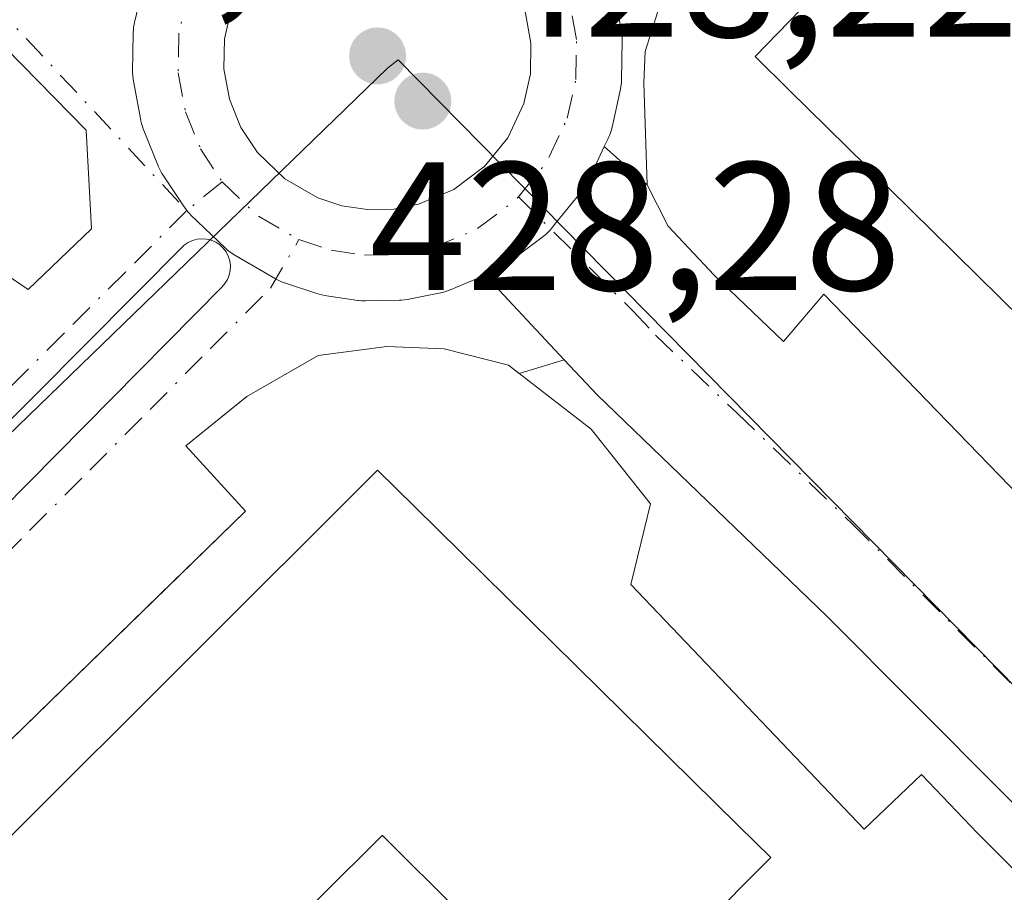
# Model space of a CAD drawing. Units: metres. Extents: x 607232 to 610681, y 4743147 to 4745515.
# Drawn here: x 608458 to 608512, y 4743443 to 4743490 of the extents above; entities that cross this region are included whole.
import ezdxf

# ---------------------------------------------------------------- set-up
doc = ezdxf.new("R2010")
doc.units = ezdxf.units.M
doc.header["$MEASUREMENT"] = 0
doc.linetypes.add('DGN Style 4', pattern=[2.6384748266838614, 1.318413404963828, -0.6592067024819142, 0.001648016756204785, -0.6592067024819142])
for name, color, linetype, lineweight in [('Carretera de calzada única Cxs', 7, 'Continuous', 13), ('Carretera de calzada única eje', 7, 'DGN Style 4', 0), ('Edificación Cxs', 1, 'Continuous', 13), ('Elemento construido', 1, 'Continuous', 0), ('Huerta CxS', 92, 'Continuous', 0), ('Núcleo urbano CxS', 7, 'Continuous', 0), ('Punto de cota en terreno', 7, 'Continuous', 0), ('Rótulo de punto de cota en terreno', 7, 'Continuous', 0), ('Vía urbana Cxs', 4, 'Continuous', 0), ('Vía urbana eje', 4, 'DGN Style 4', 0)]:
    doc.layers.add(name, color=color, linetype=linetype, lineweight=lineweight)
doc.styles.add('Style-Arial', font='txt')

# ---------------------------------------------------------------- blocks, each defined once
blk = doc.blocks.new('5PATER')
at = {"layer": 'Huerta CxS', "linetype": 'Continuous', "lineweight": 0}
h = blk.add_hatch(color=51, dxfattribs=at)
edge = h.paths.add_edge_path()
edge.add_ellipse((0, 0), major_axis=(-0.1095731443231308, -0.1110710700762829), ratio=0.9994222409660322, start_angle=0, end_angle=360)
blk = doc.blocks.new('*U48')
at = {"layer": 'Carretera de calzada única Cxs', "color": 7, "linetype": 'Continuous', "lineweight": 13}
for points in [[(608481.3230999997, 4743501.403000001, 428.212400000004), (608481.3844, 4743501.384400001, 428.2115000000049), (608481.4682, 4743501.3543, 428.2100999999967), (608483.1226000005, 4743500.726199999, 428.1677999999956), (608483.1919, 4743500.6987, 428.1652000000031), (608483.3409000002, 4743500.631200001, 428.1594000000041), (608483.4863, 4743500.553400001, 428.1533000000054), (608485.0188999996, 4743499.6665, 428.0859999999957), (608485.0380999995, 4743499.6546, 428.0850999999967), (608485.1557, 4743499.581300001, 428.0798000000068), (608485.2887000004, 4743499.486099999, 428.0733000000037), (608485.3509000001, 4743499.436699999, 428.0700999999972), (608486.7198999999, 4743498.315400001, 427.9977999999974), (608486.7841999996, 4743498.261, 427.9943000000058), (608486.9035999998, 4743498.1492, 427.9873999999982), (608487.0107000005, 4743498.0351, 427.9808000000049), (608488.1813000003, 4743496.707900001, 427.9407000000065), (608488.1859999998, 4743496.702600001, 427.9407000000065), (608488.2898000004, 4743496.576099999, 427.9401000000071), (608488.3850999996, 4743496.4431, 427.9397999999928), (608488.4232000001, 4743496.384400001, 427.9397999999928), (608489.3269999997, 4743494.9451, 427.9516000000004), (608489.3640999999, 4743494.885600001, 427.9526000000042), (608489.4129999997, 4743494.8059, 427.953999999998), (608489.4901000002, 4743494.661599999, 427.9565000000002), (608489.5576, 4743494.512599999, 427.9591999999975), (608489.5683000004, 4743494.4849, 427.9597000000067), (608490.3797000004, 4743492.4597, 428.0100999999996), (608490.4260999998, 4743492.334100001, 428.0096000000049), (608490.4736000003, 4743492.1775, 428.0087000000058), (608490.5107000005, 4743492.018200001, 428.0072999999975), (608490.5177999996, 4743491.981500001, 428.0069999999978), (608490.9113999996, 4743489.8355, 427.9796999999963), (608490.931, 4743489.7108, 427.9777000000031), (608490.9469999997, 4743489.548000001, 427.9750000000058), (608490.9523999998, 4743489.384500001, 427.9722000000039), (608490.9519999997, 4743489.339500001, 427.9713999999949), (608490.9127000002, 4743487.158199999, 427.9443000000028), (608490.9077000003, 4743487.0397, 427.9459999999963), (608490.8916999997, 4743486.876900001, 427.9483999999939), (608490.8650000002, 4743486.715500001, 427.950800000006), (608490.8542, 4743486.663899999, 427.9516000000004), (608490.3946000002, 4743484.585000001, 427.9833999999974), (608490.3828999996, 4743484.533600001, 427.9842000000062), (608490.3572000006, 4743484.425799999, 427.9858999999997), (608490.3097000001, 4743484.269200001, 427.9884000000021), (608490.2521000003, 4743484.1161, 427.9909000000043), (608490.2044000002, 4743484.009600001, 427.9925999999978), (608490.1847999999, 4743483.967, 427.9934000000067), (608489.9719000002, 4743483.514000001, 428.0010000000038), (608489.0678000003, 4743481.590299999, 428.0265999999974), (608489.0475000005, 4743481.548000001, 428.0270000000019), (608488.9704, 4743481.4038, 428.0283999999957), (608488.8839999996, 4743481.264900001, 428.0298000000039), (608488.7887000004, 4743481.131899999, 428.0311999999976), (608488.7429999998, 4743481.074100001, 428.031799999997), (608487.2489, 4743479.2422, 428.0521000000008), (608487.2027000004, 4743479.184699999, 428.0528999999952), (608487.0538999997, 4743479.0023, 428.0552000000025), (608486.9959000006, 4743478.933700001, 428.0559999999969), (608486.8839999996, 4743478.814300001, 428.0574999999953), (608486.7646000005, 4743478.702400001, 428.0589000000036), (608486.6381999999, 4743478.5986, 428.0602999999974), (608486.6139000002, 4743478.5803, 428.0605000000069), (608484.4737999998, 4743476.9791, 428.0696000000025), (608484.3650000002, 4743476.902100001, 428.0696999999927), (608484.2260999996, 4743476.8157, 428.0699000000022), (608484.0817999998, 4743476.738600001, 428.0700999999972), (608483.9446, 4743476.676000001, 428.0703999999969), (608483.4400000004, 4743476.464000001, 428.0717000000004), (608481.4801000003, 4743475.640699999, 428.0794000000024), (608481.4685000004, 4743475.635600001, 428.0795000000071), (608481.3153999997, 4743475.578000001, 428.0803000000015), (608481.1588000003, 4743475.5305, 428.0812000000006), (608480.9994999999, 4743475.4934, 428.0822000000044), (608480.9856000004, 4743475.490800001, 428.0822999999946), (608479.1612, 4743475.138499999, 428.0936999999976), (608479.0137, 4743475.114600001, 428.0947000000015), (608478.8509000001, 4743475.0985, 428.0957999999956), (608478.7395000001, 4743475.093699999, 428.0966000000044), (608476.8816999998, 4743475.055000001, 428.1089000000065), (608476.8296999997, 4743475.054500001, 428.1092000000062), (608476.6662, 4743475.059900001, 428.1101999999955), (608476.5033999998, 4743475.0759, 428.1113000000041), (608476.4589000001, 4743475.0822, 428.1116000000038), (608474.6213999996, 4743475.357799999, 428.1254999999946), (608474.5044999998, 4743475.3782, 428.1264999999985), (608474.3452000003, 4743475.415300001, 428.1279000000068), (608474.2089999998, 4743475.456, 428.1293000000006), (608472.4446, 4743476.0385, 428.1511000000028), (608472.4241000004, 4743476.0449, 428.1517000000022), (608472.2709999997, 4743476.102499999, 428.1567000000068), (608472.1220000006, 4743476.17, 428.1616000000067), (608471.9776999997, 4743476.247199999, 428.1665999999968), (608471.9759000001, 4743476.248299999, 428.1665999999968), (608469.6804999998, 4743477.576900001, 428.2440000000061), (608469.5440999996, 4743477.661900001, 428.2483999999968), (608469.4111000003, 4743477.757099999, 428.2526000000071), (608469.2845999999, 4743477.860900001, 428.2568000000028), (608469.1975999996, 4743477.9409, 428.2596999999951), (608467.2894000001, 4743479.7818, 428.3196999999927), (608467.2566999998, 4743479.813300001, 428.3209000000061), (608467.1447999999, 4743479.932600001, 428.3249000000069), (608467.0410000002, 4743480.0591, 428.3286999999983), (608466.9457, 4743480.192100001, 428.3322999999946), (608466.9370999997, 4743480.205700001, 428.3326999999991), (608465.7379999999, 4743482.025, 428.382500000007), (608465.6605000002, 4743482.1505, 428.3859999999986), (608465.5833000002, 4743482.2948, 428.389599999995), (608465.5158000002, 4743482.443800001, 428.3929999999964), (608465.5071, 4743482.465100001, 428.3935000000056), (608464.6918000003, 4743484.485900001, 428.4046999999992), (608464.6429000003, 4743484.617699999, 428.4051000000036), (608464.5954, 4743484.7742, 428.4051999999938), (608464.5581999999, 4743484.933599999, 428.4048999999941), (608464.5525000002, 4743484.963199999, 428.4048999999941), (608464.1531999996, 4743487.1054, 428.397100000002), (608464.1322999997, 4743487.237199999, 428.3963999999978), (608464.1162, 4743487.4, 428.3953000000038), (608464.1108999997, 4743487.5635, 428.3937000000006), (608464.1112000003, 4743487.6008, 428.3932999999961), (608464.1432999996, 4743489.7423, 428.3653000000049), (608464.1442, 4743489.7796, 428.3649000000005), (608464.1487999996, 4743489.9058, 428.3632000000071), (608464.1648000004, 4743490.068600001, 428.360799999995), (608464.1914999997, 4743490.230000001, 428.3583000000072), (608464.2122999998, 4743490.3223, 428.3567999999942), (608464.2281, 4743490.389400001, 428.3557000000001), (608464.8189000003, 4743492.868100001, 428.3255000000063), (608464.8359000003, 4743492.9351, 428.3258999999962), (608464.8833999997, 4743493.091600001, 428.3267000000051), (608464.9409999996, 4743493.244700001, 428.3273999999947), (608465.0085000005, 4743493.3937, 428.3279999999941), (608465.0258, 4743493.428200001, 428.3280999999988), (608465.8366, 4743495.010199999, 428.3334000000032), (608466.2194999997, 4743495.757300001, 428.3362999999954), (608466.2794000005, 4743495.8671, 428.3366999999998), (608466.3656000001, 4743496.005999999, 428.3371000000043), (608466.4609000003, 4743496.139000001, 428.3372999999993), (608466.5532999998, 4743496.2523, 428.3374999999942), (608467.9221000001, 4743497.835300001, 428.3399000000064), (608467.9336000001, 4743497.8485, 428.3399999999965), (608468.2651000004, 4743498.231899999, 428.3410000000004), (608468.2766000004, 4743498.245100001, 428.3410000000004), (608468.3883999997, 4743498.364600001, 428.3411999999954), (608468.5078999996, 4743498.476399999, 428.3413), (608468.6343, 4743498.580200001, 428.3411999999954), (608468.7067999998, 4743498.6337, 428.3411000000052), (608470.7664000001, 4743500.097999999, 428.3365000000049), (608470.8397000004, 4743500.150400001, 428.3362000000052), (608470.8997, 4743500.1928, 428.3361000000005), (608471.0385999996, 4743500.279200001, 428.335500000001), (608471.0713000001, 4743500.296599999, 428.3353999999963), (608471.1829000004, 4743500.3563, 428.3349000000017), (608471.2588000001, 4743500.391200001, 428.3344999999972), (608471.3317, 4743500.4244, 428.3340999999928), (608472.7341, 4743501.059400001, 428.3239999999933), (608472.8076, 4743501.091200001, 428.3227999999945), (608472.9606999997, 4743501.148800001, 428.3203999999969), (608473.0811000001, 4743501.1863, 428.3184000000037), (608474.6392000001, 4743501.6283, 428.2930000000051), (608474.6752000004, 4743501.638900001, 428.2924999999959), (608474.8037, 4743501.6689, 428.290399999998), (608474.8344999999, 4743501.676100001, 428.2897999999987), (608474.9959000006, 4743501.7027, 428.2871000000014), (608475.0171999997, 4743501.705, 428.2866999999969), (608476.7735000001, 4743501.921399999, 428.2565000000032), (608476.9151, 4743501.934699999, 428.2540000000009), (608477.0785999997, 4743501.940099999, 428.251099999994), (608477.1769000003, 4743501.938100001, 428.2492000000057), (608478.9451000001, 4743501.8685, 428.2358999999997), (608479.0103000002, 4743501.8651, 428.2354999999953), (608479.1731000004, 4743501.849099999, 428.234500000006), (608479.3344999999, 4743501.8224, 428.2332000000025), (608479.3459999999, 4743501.8201, 428.2330999999977), (608481.0800000001, 4743501.466700001, 428.2155999999959), (608481.2278000005, 4743501.4319, 428.2137999999978)], [(608475.5734999999, 4743480.2708, 428.1753000000026), (608476.9901000002, 4743480.0584, 428.1564999999973), (608478.4226000002, 4743480.088199999, 428.1440000000002), (608479.7828000003, 4743480.3507, 428.1367000000028), (608481.7244999995, 4743481.1666, 428.1309000000037), (608483.3727000002, 4743482.399700001, 428.1199000000051), (608483.3761, 4743482.403000001, 428.1199000000051), (608483.3849, 4743482.4132, 428.1198000000004), (608484.6734999996, 4743483.995300001, 428.0779999999941), (608485.5614999998, 4743485.884500001, 428.0357999999979), (608485.9179999996, 4743487.498299999, 428.007500000007), (608485.9483000003, 4743489.179400001, 427.9943999999959), (608485.6449999996, 4743490.833500001, 427.9906999999948), (608485.0110999999, 4743492.4168, 427.9953999999998), (608484.2975000005, 4743493.5525, 428.0175000000018), (608483.3948999997, 4743494.575800001, 428.0449999999983), (608482.3393999999, 4743495.440300001, 428.0755999999965), (608481.1583000004, 4743496.1237, 428.1055000000051), (608479.8827999998, 4743496.607999999, 428.1358999999939), (608478.5460999999, 4743496.8804, 428.1665000000066), (608477.1826999999, 4743496.9341, 428.1968000000052), (608475.8191999998, 4743496.7664, 428.2259999999952), (608474.6256999997, 4743496.427300001, 428.2507999999943), (608473.5401999997, 4743495.9364, 428.2722000000067), (608471.8505999995, 4743494.734099999, 428.2920000000013), (608471.7043000003, 4743494.564999999, 428.2918000000063), (608471.6928000003, 4743494.551700001, 428.2918000000063), (608470.5319999997, 4743493.2093, 428.288400000005), (608469.6127000004, 4743491.4155, 428.2877000000008), (608469.1390000005, 4743489.4298, 428.295100000003), (608469.1144000003, 4743487.776000001, 428.2998999999982), (608469.4221000001, 4743486.1249, 428.2964999999967), (608470.0504999999, 4743484.567399999, 428.2863000000071), (608470.9593000002, 4743483.188100001, 428.2691999999952), (608472.449, 4743481.751599999, 428.2305000000051), (608474.2560999999, 4743480.705499999, 428.196100000001)]]:
    blk.add_polyline3d(points, close=True, dxfattribs=at)
blk = doc.blocks.new('*U49')
at = {"layer": 'Vía urbana Cxs', "color": 4, "linetype": 'Continuous', "lineweight": 0}
for points in [[(608464.8189000003, 4743492.868100001, 428.3255000000063), (608464.2281, 4743490.389400001, 428.3557000000001), (608464.2122999998, 4743490.3223, 428.3567999999942), (608464.1914999997, 4743490.230000001, 428.3583000000072), (608464.1648000004, 4743490.068600001, 428.360799999995), (608464.1487999996, 4743489.9058, 428.3632000000071), (608464.1442, 4743489.7796, 428.3649000000005), (608464.1432999996, 4743489.7423, 428.3653000000049), (608464.1112000003, 4743487.6008, 428.3932999999961), (608464.1108999997, 4743487.5635, 428.3937000000006), (608464.1162, 4743487.4, 428.3953000000038), (608464.1322999997, 4743487.237199999, 428.3963999999978), (608464.1531999996, 4743487.1054, 428.397100000002), (608464.5525000002, 4743484.963199999, 428.4048999999941), (608464.5581999999, 4743484.933599999, 428.4048999999941), (608464.5954, 4743484.7742, 428.4051999999938), (608464.6429000003, 4743484.617699999, 428.4051000000036), (608464.6918000003, 4743484.485900001, 428.4046999999992), (608465.5071, 4743482.465100001, 428.3935000000056), (608465.5158000002, 4743482.443800001, 428.3929999999964), (608465.5833000002, 4743482.2948, 428.389599999995), (608465.6605000002, 4743482.1505, 428.3859999999986), (608465.7379999999, 4743482.025, 428.382500000007), (608466.9370999997, 4743480.205700001, 428.3326999999991), (608466.9457, 4743480.192100001, 428.3322999999946), (608467.0410000002, 4743480.0591, 428.3286999999983), (608467.1447999999, 4743479.932600001, 428.3249000000069), (608467.2566999998, 4743479.813300001, 428.3209000000061), (608467.2894000001, 4743479.7818, 428.3196999999927), (608469.1975999996, 4743477.9409, 428.2596999999951), (608469.2845999999, 4743477.860900001, 428.2568000000028), (608469.4111000003, 4743477.757099999, 428.2526000000071), (608469.5440999996, 4743477.661900001, 428.2483999999968), (608469.6804999998, 4743477.576900001, 428.2440000000061), (608471.9759000001, 4743476.248299999, 428.1665999999968), (608471.9776999997, 4743476.247199999, 428.1665999999968), (608472.1220000006, 4743476.17, 428.1616000000067), (608472.2709999997, 4743476.102499999, 428.1567000000068), (608472.4241000004, 4743476.0449, 428.1517000000022), (608472.4446, 4743476.0385, 428.1511000000028), (608474.2089999998, 4743475.456, 428.1293000000006), (608474.3452000003, 4743475.415300001, 428.1279000000068), (608474.5044999998, 4743475.3782, 428.1264999999985), (608474.6213999996, 4743475.357799999, 428.1254999999946), (608476.4589000001, 4743475.0822, 428.1116000000038), (608476.5033999998, 4743475.0759, 428.1113000000041), (608476.6662, 4743475.059900001, 428.1101999999955), (608476.8296999997, 4743475.054500001, 428.1092000000062), (608476.8816999998, 4743475.055000001, 428.1089000000065), (608478.7395000001, 4743475.093699999, 428.0966000000044), (608478.8509000001, 4743475.0985, 428.0957999999956), (608479.0137, 4743475.114600001, 428.0947000000015), (608479.1612, 4743475.138499999, 428.0936999999976), (608480.9856000004, 4743475.490800001, 428.0822999999946), (608480.9994999999, 4743475.4934, 428.0822000000044), (608481.1588000003, 4743475.5305, 428.0812000000006), (608481.3153999997, 4743475.578000001, 428.0803000000015), (608481.4685000004, 4743475.635600001, 428.0795000000071), (608481.4801000003, 4743475.640699999, 428.0794000000024), (608483.4400000004, 4743476.464000001, 428.0717000000004), (608487.7761000004, 4743471.828600001, 428.0337), (608485.2983999997, 4743471.065199999, 428.215200000006), (608484.7100999998, 4743471.520099999, 428.1934999999939), (608481.1901000004, 4743472.4301, 428.1015000000043), (608478.0500999996, 4743472.5601, 428.0957000000053), (608474.2801000001, 4743472.050100001, 428.304099999994), (608470.3701, 4743469.8101, 428.4241999999941), (608468.9426999995, 4743468.656199999, 428.3745999999956), (608467.0301000001, 4743467.110099999, 428.3585000000021), (608470.3000999996, 4743463.520099999, 432.7603999999993), (608465.6054999996, 4743458.945900001, 432.8242000000028), (608462.5380999995, 4743455.9571, 431.6359999999986), (608420.0000999998, 4743414.5101, 428.577099999995)], [(608408.5948000001, 4743414.683700001, 428.3671000000032), (608468.9993000003, 4743475.8026, 428.2419999999984), (608469.1721999999, 4743476.001, 428.2394999999961), (608469.3090000004, 4743476.2258, 428.2384000000021), (608469.4057, 4743476.470600001, 428.2385999999969), (608469.4595999997, 4743476.7282, 428.2400999999954), (608469.4688999997, 4743476.9912, 428.2428999999975), (608469.4336000001, 4743477.252, 428.2468999999983), (608469.3545000004, 4743477.503000001, 428.2517999999982), (608469.2341, 4743477.737000001, 428.2569999999978), (608469.0756999999, 4743477.947100001, 428.2627999999968), (608468.8839999996, 4743478.127400001, 428.2691999999952), (608468.6645000001, 4743478.272600001, 428.2758000000031), (608468.4236000003, 4743478.378500001, 428.2825000000012), (608468.1682000002, 4743478.442, 428.289300000004), (608467.9057, 4743478.461300001, 428.2958000000072), (608467.6437999997, 4743478.435799999, 428.3021000000008), (608467.3899999997, 4743478.3663, 428.3081999999995), (608467.1516000004, 4743478.254699999, 428.3138999999938), (608466.9356000006, 4743478.1044, 428.3187000000034), (608407.3247999996, 4743418.096799999, 428.3668999999937)]]:
    blk.add_polyline3d(points, dxfattribs=at)
blk.add_polyline3d([(608420.7301000003, 4743518.770099999, 434.2942000000039), (608361.8901000004, 4743460.0801, 429.9826999999932), (608361.6901000004, 4743454.5701, 429.5178000000015), (608397.0301000001, 4743419.4301, 428.3677000000025), (608401.1901000004, 4743418.850099999, 428.3328000000038), (608408.8701, 4743426.020099999, 428.6057000000001), (608404.5701000001, 4743430.380100001, 428.5859000000055), (608454.6901000004, 4743478.1801, 430.912599999996), (608458.3901000004, 4743475.6801, 428.732799999998), (608461.8501000004, 4743479.0101, 428.5443999999989), (608461.5701000001, 4743484.420100001, 428.975900000005), (608427.9101, 4743518.770099999, 433.4269000000059)], close=True, dxfattribs=at)
blk = doc.blocks.new('*U66')
at = {"layer": 'Edificación Cxs', "color": 1, "linetype": 'Continuous', "lineweight": 13, "elevation": 448.5227000000014, "flags": 128}
blk.add_lwpolyline([(608551.5674999999, 4743528.2731), (608582.4171000002, 4743497.432499999), (608584.2301000003, 4743495.620100001), (608566.9978999998, 4743478.528899999), (608537.7500999998, 4743449.520099999), (608536.0711000003, 4743451.1743), (608529.9808999998, 4743457.175100001), (608504.3432999998, 4743482.4363), (608500.0919000005, 4743486.625499999), (608498.2401000002, 4743488.450099999), (608522.4156999999, 4743513.3749), (608523.4101, 4743514.4001), (608546.3548999997, 4743527.278899999), (608550.3300999999, 4743529.5101)], close=True, dxfattribs=at)

msp = doc.modelspace()

# ---------------------------------------------------------------- linework, layer by layer
at = {"layer": 'Carretera de calzada única Cxs', "color": 7, "linetype": 'Continuous', "lineweight": 13, "extrusion": (-0.002039152856183401, 0.001810610706316764, 0.9999962817653371), "elevation": 7775.797380118474, "flags": 128}
msp.add_lwpolyline([(608489.5795608544, 4743477.210361454), (608491.937773488, 4743475.11645802)], dxfattribs=at)
msp.add_lwpolyline([(608489.5795608544, 4743477.210361454), (608491.937773488, 4743475.11645802)], dxfattribs=at)
at = {"layer": 'Carretera de calzada única Cxs', "color": 7, "linetype": 'Continuous', "lineweight": 13, "extrusion": (0.004089704113963839, -0.004371996597575652, 0.9999820798224391), "elevation": -17821.88170456218, "flags": 128}
msp.add_lwpolyline([(608480.9367477043, 4743439.245499509), (608476.600528557, 4743443.880943811)], dxfattribs=at)
at = {"layer": 'Carretera de calzada única Cxs', "color": 7, "linetype": 'Continuous', "lineweight": 13}
for points in [[(608494.6201, 4743494.350099999, 428.9513000000007), (608493.2600999996, 4743492.040100001, 428.6263000000035), (608492.2100999998, 4743488.7301, 427.9637999999978), (608492.1401000004, 4743487.0101, 427.9389999999985), (608492.3300999999, 4743481.420100001, 428.0096000000049)], [(608483.4400000004, 4743476.464000001, 428.0717000000004), (608481.4801000003, 4743475.640699999, 428.0794000000024), (608481.4685000004, 4743475.635600001, 428.0795000000071), (608481.3153999997, 4743475.578000001, 428.0803000000015), (608481.1588000003, 4743475.5305, 428.0812000000006), (608480.9994999999, 4743475.4934, 428.0822000000044), (608480.9856000004, 4743475.490800001, 428.0822999999946), (608479.1612, 4743475.138499999, 428.0936999999976), (608479.0137, 4743475.114600001, 428.0947000000015), (608478.8509000001, 4743475.0985, 428.0957999999956), (608478.7395000001, 4743475.093699999, 428.0966000000044), (608476.8816999998, 4743475.055000001, 428.1089000000065), (608476.8296999997, 4743475.054500001, 428.1092000000062), (608476.6662, 4743475.059900001, 428.1101999999955), (608476.5033999998, 4743475.0759, 428.1113000000041), (608476.4589000001, 4743475.0822, 428.1116000000038), (608474.6213999996, 4743475.357799999, 428.1254999999946), (608474.5044999998, 4743475.3782, 428.1264999999985), (608474.3452000003, 4743475.415300001, 428.1279000000068), (608474.2089999998, 4743475.456, 428.1293000000006), (608472.4446, 4743476.0385, 428.1511000000028), (608472.4241000004, 4743476.0449, 428.1517000000022), (608472.2709999997, 4743476.102499999, 428.1567000000068), (608472.1220000006, 4743476.17, 428.1616000000067), (608471.9768000003, 4743476.2477, 428.1665999999968), (608469.6804999998, 4743477.576900001, 428.2440000000061), (608469.5440999996, 4743477.661900001, 428.2483999999968), (608469.4111000003, 4743477.757099999, 428.2526000000071), (608469.2845999999, 4743477.860900001, 428.2568000000028), (608469.1975999996, 4743477.9409, 428.2596999999951), (608467.2894000001, 4743479.7818, 428.3196999999927), (608467.2566999998, 4743479.813300001, 428.3209000000061), (608467.1447999999, 4743479.932600001, 428.3249000000069), (608467.0410000002, 4743480.0591, 428.3286999999983), (608466.9457, 4743480.192100001, 428.3322999999946), (608466.9370999997, 4743480.205700001, 428.3326999999991), (608465.7379999999, 4743482.025, 428.382500000007), (608465.6605000002, 4743482.1505, 428.3859999999986), (608465.5833000002, 4743482.2948, 428.389599999995), (608465.5158000002, 4743482.443800001, 428.3929999999964), (608465.5071, 4743482.465100001, 428.3935000000056), (608464.6918000003, 4743484.485900001, 428.4046999999992), (608464.6429000003, 4743484.617699999, 428.4051000000036), (608464.5954, 4743484.7742, 428.4051999999938), (608464.5581999999, 4743484.933599999, 428.4048999999941), (608464.5525000002, 4743484.963199999, 428.4048999999941), (608464.1531999996, 4743487.1054, 428.397100000002), (608464.1322999997, 4743487.237199999, 428.3963999999978), (608464.1162, 4743487.4, 428.3953000000038), (608464.1108999997, 4743487.5635, 428.3937000000006), (608464.1112000003, 4743487.6008, 428.3932999999961), (608464.1432999996, 4743489.7423, 428.3653000000049), (608464.1442, 4743489.7796, 428.3649000000005), (608464.1487999996, 4743489.9058, 428.3632000000071), (608464.1648000004, 4743490.068600001, 428.360799999995), (608464.1914999997, 4743490.230000001, 428.3583000000072), (608464.2122999998, 4743490.3223, 428.3567999999942), (608464.2281, 4743490.389400001, 428.3557000000001), (608464.8189000003, 4743492.868100001, 428.3255000000063)], [(608493.2600999996, 4743492.040100001, 428.6263000000035), (608492.2100999998, 4743488.7301, 427.9637999999978), (608492.1401000004, 4743487.0101, 427.9389999999985), (608492.3300999999, 4743481.420100001, 428.0096000000049), (608489.9719000002, 4743483.514000001, 428.0010000000038), (608490.1847999999, 4743483.967, 427.9934000000067), (608490.2044000002, 4743484.009600001, 427.9925999999978), (608490.2521000003, 4743484.1161, 427.9909000000043), (608490.3097000001, 4743484.269200001, 427.9884000000021), (608490.3572000006, 4743484.425799999, 427.9858999999997), (608490.3828999996, 4743484.533600001, 427.9842000000062), (608490.3946000002, 4743484.585000001, 427.9833999999974), (608490.8542, 4743486.663899999, 427.9516000000004), (608490.8650000002, 4743486.715500001, 427.950800000006), (608490.8916999997, 4743486.876900001, 427.9483999999939), (608490.9077000003, 4743487.0397, 427.9459999999963), (608490.9127000002, 4743487.158199999, 427.9443000000028), (608490.9519999997, 4743489.339500001, 427.9713999999949), (608490.9523999998, 4743489.384500001, 427.9722000000039), (608490.9469999997, 4743489.548000001, 427.9750000000058), (608490.931, 4743489.7108, 427.9777000000031), (608490.9113999996, 4743489.8355, 427.9796999999963), (608490.5177999996, 4743491.981500001, 428.0069999999978)], [(608490.5177999996, 4743491.981500001, 428.0069999999978), (608490.9113999996, 4743489.8355, 427.9796999999963), (608490.931, 4743489.7108, 427.9777000000031), (608490.9469999997, 4743489.548000001, 427.9750000000058), (608490.9523999998, 4743489.384500001, 427.9722000000039), (608490.9519999997, 4743489.339500001, 427.9713999999949), (608490.9127000002, 4743487.158199999, 427.9443000000028), (608490.9077000003, 4743487.0397, 427.9459999999963), (608490.8916999997, 4743486.876900001, 427.9483999999939), (608490.8650000002, 4743486.715500001, 427.950800000006), (608490.8542, 4743486.663899999, 427.9516000000004), (608490.3946000002, 4743484.585000001, 427.9833999999974), (608490.3828999996, 4743484.533600001, 427.9842000000062), (608490.3572000006, 4743484.425799999, 427.9858999999997), (608490.3097000001, 4743484.269200001, 427.9884000000021), (608490.2521000003, 4743484.1161, 427.9909000000043), (608490.2044000002, 4743484.009600001, 427.9925999999978), (608490.1847999999, 4743483.967, 427.9934000000067), (608489.9719000002, 4743483.514000001, 428.0010000000038)], [(608490.5177999996, 4743491.981500001, 428.0069999999978), (608490.9113999996, 4743489.8355, 427.9796999999963), (608490.931, 4743489.7108, 427.9777000000031), (608490.9469999997, 4743489.548000001, 427.9750000000058), (608490.9523999998, 4743489.384500001, 427.9722000000039), (608490.9519999997, 4743489.339500001, 427.9713999999949), (608490.9127000002, 4743487.158199999, 427.9443000000028), (608490.9077000003, 4743487.0397, 427.9459999999963), (608490.8916999997, 4743486.876900001, 427.9483999999939), (608490.8650000002, 4743486.715500001, 427.950800000006), (608490.8542, 4743486.663899999, 427.9516000000004), (608490.3946000002, 4743484.585000001, 427.9833999999974), (608490.3828999996, 4743484.533600001, 427.9842000000062), (608490.3572000006, 4743484.425799999, 427.9858999999997), (608490.3097000001, 4743484.269200001, 427.9884000000021), (608490.2521000003, 4743484.1161, 427.9909000000043), (608490.2044000002, 4743484.009600001, 427.9925999999978), (608490.1847999999, 4743483.967, 427.9934000000067), (608489.9719000002, 4743483.514000001, 428.0010000000038)], [(608469.6127000004, 4743491.4155, 428.2877000000008), (608469.1390000005, 4743489.4298, 428.295100000003), (608469.1144000003, 4743487.776000001, 428.2998999999982), (608469.4221000001, 4743486.1249, 428.2964999999967), (608470.0504999999, 4743484.567399999, 428.2863000000071), (608470.9593000002, 4743483.188100001, 428.2691999999952), (608472.449, 4743481.751599999, 428.2305000000051), (608474.2560999999, 4743480.705499999, 428.196100000001), (608475.5734999999, 4743480.2708, 428.1753000000026)], [(608475.5734999999, 4743480.2708, 428.1753000000026), (608476.9901000002, 4743480.0584, 428.1564999999973), (608478.4226000002, 4743480.088199999, 428.1440000000002), (608479.7828000003, 4743480.3507, 428.1367000000028), (608481.7244999995, 4743481.1666, 428.1309000000037), (608483.3727000002, 4743482.399700001, 428.1199000000051), (608483.3761, 4743482.403000001, 428.1199000000051), (608483.3849, 4743482.4132, 428.1198000000004), (608484.6734999996, 4743483.995300001, 428.0779999999941), (608485.5614999998, 4743485.884500001, 428.0357999999979), (608485.9179999996, 4743487.498299999, 428.007500000007), (608485.9483000003, 4743489.179400001, 427.9943999999959), (608485.6449999996, 4743490.833500001, 427.9906999999948)], [(608521.5401, 4743438.3201, 427.8119000000006), (608502.1801000005, 4743457.7601, 427.9257999999973), (608489.5800999999, 4743469.9001, 428.0252000000037), (608487.7761000004, 4743471.828600001, 428.0337), (608483.4400000004, 4743476.464000001, 428.0717000000004), (608483.9446, 4743476.676000001, 428.0703999999969), (608484.0817999998, 4743476.738600001, 428.0700999999972), (608484.2260999996, 4743476.8157, 428.0699000000022), (608484.3650000002, 4743476.902100001, 428.0696999999927), (608484.4737999998, 4743476.9791, 428.0696000000025), (608486.6139000002, 4743478.5803, 428.0605000000069), (608486.6381999999, 4743478.5986, 428.0602999999974), (608486.7646000005, 4743478.702400001, 428.0589000000036), (608486.8839999996, 4743478.814300001, 428.0574999999953), (608486.9959000006, 4743478.933700001, 428.0559999999969), (608487.0538999997, 4743479.0023, 428.0552000000025), (608487.2027000004, 4743479.184699999, 428.0528999999952), (608487.2489, 4743479.2422, 428.0521000000008), (608488.7429999998, 4743481.074100001, 428.031799999997), (608488.7887000004, 4743481.131899999, 428.0311999999976), (608488.8839999996, 4743481.264900001, 428.0298000000039), (608488.9704, 4743481.4038, 428.0283999999957), (608489.0475000005, 4743481.548000001, 428.0270000000019), (608489.0678000003, 4743481.590299999, 428.0265999999974), (608489.9719000002, 4743483.514000001, 428.0010000000038), (608492.3300999999, 4743481.420100001, 428.0096000000049), (608493.4801000003, 4743479.1501, 428.0771999999997), (608496.0000999998, 4743476.460100001, 428.0167999999976), (608499.8000999996, 4743472.8301, 428.3129999999946), (608502.0100999996, 4743475.4301, 428.7967999999965), (608531.4501, 4743445.030099999, 428.3892000000051)], [(608489.9719000002, 4743483.514000001, 428.0010000000038), (608489.0678000003, 4743481.590299999, 428.0265999999974), (608489.0475000005, 4743481.548000001, 428.0270000000019), (608488.9704, 4743481.4038, 428.0283999999957), (608488.8839999996, 4743481.264900001, 428.0298000000039), (608488.7887000004, 4743481.131899999, 428.0311999999976), (608488.7429999998, 4743481.074100001, 428.031799999997), (608487.2489, 4743479.2422, 428.0521000000008), (608487.2027000004, 4743479.184699999, 428.0528999999952), (608487.0538999997, 4743479.0023, 428.0552000000025), (608486.9959000006, 4743478.933700001, 428.0559999999969), (608486.8839999996, 4743478.814300001, 428.0574999999953), (608486.7646000005, 4743478.702400001, 428.0589000000036), (608486.6381999999, 4743478.5986, 428.0602999999974), (608486.6139000002, 4743478.5803, 428.0605000000069), (608484.4737999998, 4743476.9791, 428.0696000000025), (608484.3650000002, 4743476.902100001, 428.0696999999927), (608484.2260999996, 4743476.8157, 428.0699000000022), (608484.0817999998, 4743476.738600001, 428.0700999999972), (608483.9446, 4743476.676000001, 428.0703999999969), (608483.4400000004, 4743476.464000001, 428.0717000000004)], [(608489.9719000002, 4743483.514000001, 428.0010000000038), (608489.0678000003, 4743481.590299999, 428.0265999999974), (608489.0475000005, 4743481.548000001, 428.0270000000019), (608488.9704, 4743481.4038, 428.0283999999957), (608488.8839999996, 4743481.264900001, 428.0298000000039), (608488.7887000004, 4743481.131899999, 428.0311999999976), (608488.7429999998, 4743481.074100001, 428.031799999997), (608487.2489, 4743479.2422, 428.0521000000008), (608487.2027000004, 4743479.184699999, 428.0528999999952), (608487.0538999997, 4743479.0023, 428.0552000000025), (608486.9959000006, 4743478.933700001, 428.0559999999969), (608486.8839999996, 4743478.814300001, 428.0574999999953), (608486.7646000005, 4743478.702400001, 428.0589000000036), (608486.6381999999, 4743478.5986, 428.0602999999974), (608486.6139000002, 4743478.5803, 428.0605000000069), (608484.4737999998, 4743476.9791, 428.0696000000025), (608484.3650000002, 4743476.902100001, 428.0696999999927), (608484.2260999996, 4743476.8157, 428.0699000000022), (608484.0817999998, 4743476.738600001, 428.0700999999972), (608483.9446, 4743476.676000001, 428.0703999999969), (608483.4400000004, 4743476.464000001, 428.0717000000004)], [(608492.3300999999, 4743481.420100001, 428.0096000000049), (608493.4801000003, 4743479.1501, 428.0771999999997), (608496.0000999998, 4743476.460100001, 428.0167999999976), (608499.8000999996, 4743472.8301, 428.3129999999946), (608502.0100999996, 4743475.4301, 428.7967999999965), (608531.4501, 4743445.030099999, 428.3892000000051), (608529.1300999997, 4743442.9001, 428.0515000000014)], [(608595.0498000003, 4743363.761399999, 427.3580999999977), (608563.7600999996, 4743396.040100001, 430.4437000000034), (608538.8101000005, 4743421.030099999, 429.4787999999971), (608521.5401, 4743438.3201, 427.8119000000006), (608502.1801000005, 4743457.7601, 427.9257999999973), (608489.5800999999, 4743469.9001, 428.0252000000037), (608487.7761000004, 4743471.828600001, 428.0337)]]:
    msp.add_polyline3d(points, dxfattribs=at)
at = {"layer": 'Carretera de calzada única eje', "color": 7, "linetype": 'DGN Style 4', "lineweight": 0, "extrusion": (-0.01274500569666862, 0.02747767119361425, 0.999541165943438), "elevation": 123012.5357729892, "flags": 128}
msp.add_lwpolyline([(-2547922.173099496, -4045222.463483843), (-2547924.365414791, -4045223.529857786), (-2547926.414801575, -4045225.246620791)], dxfattribs=at)
at = {"layer": 'Carretera de calzada única eje', "color": 7, "linetype": 'DGN Style 4', "lineweight": 0, "extrusion": (0.02193388314307743, -0.008921838686450079, 0.9997196134740576), "elevation": -28546.31428854829, "flags": 128}
msp.add_lwpolyline([(4623155.213545199, 1223304.224544076), (4623154.227815091, 1223301.762445529), (4623153.862012547, 1223299.135643992)], dxfattribs=at)
at = {"layer": 'Carretera de calzada única eje', "color": 7, "linetype": 'DGN Style 4', "lineweight": 0, "extrusion": (-0.004910206761351194, 0.01622360916936012, 0.9998563318672742), "elevation": 74396.60357846762, "flags": 128}
msp.add_lwpolyline([(-1956486.7264851, -4363193.39114222), (-1956489.385088631, -4363193.668422022), (-1956491.897361125, -4363194.58112895), (-1956492.09252318, -4363194.712645959)], dxfattribs=at)
at = {"layer": 'Carretera de calzada única eje', "color": 7, "linetype": 'DGN Style 4', "lineweight": 0}
for points in [[(608469.8131999997, 4743496.200099999, 428.3120999999956), (608468.4442999996, 4743494.6171, 428.3068999999959), (608467.2506999997, 4743492.288000001, 428.2943999999989), (608466.6434000004, 4743489.7423, 428.3215999999957)], [(608487.9424000002, 4743485.072799999, 427.9912999999942), (608488.4130999995, 4743487.203199999, 427.9587000000029), (608488.4523999998, 4743489.384500001, 427.9551999999967), (608488.0587999999, 4743491.5305, 427.9477999999945), (608487.2478999998, 4743493.5559, 427.9407999999967)], [(608466.6434000004, 4743489.7423, 428.3215999999957), (608466.6108999997, 4743487.5635, 428.3390999999974), (608467.0102000004, 4743485.4213, 428.3369999999995), (608467.8255000003, 4743483.4005, 428.3227000000043), (608469.0244000005, 4743481.581, 428.2948000000034)], [(608485.2649999997, 4743480.764400001, 428.0755999999965), (608491.5301000001, 4743474.5101, 428.0258999999933), (608492.7801000001, 4743473.1801, 428.0120000000024), (608497.2600999996, 4743468.890100001, 427.9704999999958), (608503.5701000001, 4743462.8201, 428.321100000001), (608513.2500999998, 4743453.090100001, 428.3977000000014), (608527.2500999998, 4743438.630100001, 427.7847000000039), (608532.2301000003, 4743433.640100001, 427.7336000000069)], [(608473.2276999997, 4743478.4122, 428.1742999999988), (608474.9922000002, 4743477.8301, 428.1450000000041), (608476.8296999997, 4743477.554500001, 428.1189000000013), (608478.6874000002, 4743477.5932, 428.1043000000063), (608480.5118000006, 4743477.9453, 428.0979999999981)]]:
    msp.add_polyline3d(points, dxfattribs=at)
at = {"layer": 'Edificación Cxs', "color": 1, "linetype": 'Continuous', "lineweight": 13, "elevation": 445.2054999999957, "flags": 128}
msp.add_lwpolyline([(608457.4890999999, 4743445.757099999), (608467.0437000003, 4743455.293500001), (608477.5401, 4743465.770099999), (608479.5614999998, 4743463.7777), (608497.3296999997, 4743446.265100001), (608499.1001000004, 4743444.520099999), (608491.3576999997, 4743436.731100001), (608489.5132999998, 4743434.875600001), (608489.1201, 4743434.4801), (608481.3381000003, 4743442.220699999), (608478.5343000004, 4743445.0097), (608477.8037, 4743445.736600001), (608477.8000999996, 4743445.7401), (608477.1913000002, 4743445.136700001), (608455.0701000001, 4743423.210100001)], dxfattribs=at)
at = {"layer": 'Edificación Cxs', "color": 1, "linetype": 'Continuous', "lineweight": 13}
for points in [[(608551.5674999999, 4743528.2731, 435.7399000000005), (608582.4171000002, 4743497.432499999, 435.2082999999984), (608584.2301000003, 4743495.620100001, 432.1909000000014), (608566.9978999998, 4743478.528899999, 437.9499999999971), (608537.7500999998, 4743449.520099999, 435.2131999999983), (608536.0711000003, 4743451.1743, 438.4017000000022), (608529.9808999998, 4743457.175100001, 441.2891999999993), (608504.3432999998, 4743482.4363, 439.6732000000048), (608500.0919000005, 4743486.625499999, 439.2804999999935), (608498.2401000002, 4743488.450099999, 435.8920999999973), (608522.4156999999, 4743513.3749, 438.9943000000058), (608523.4101, 4743514.4001, 437.9747000000062), (608546.3548999997, 4743527.278899999, 438.6027999999933), (608550.3300999999, 4743529.5101, 434.1236999999965), (608551.5674999999, 4743528.2731, 435.7399000000005)], [(608457.4890999999, 4743445.757099999, 440.5807000000059), (608467.0437000003, 4743455.293500001, 440.2504999999946), (608477.5401, 4743465.770099999, 436.9232000000048), (608479.5614999998, 4743463.7777, 439.3506000000052), (608497.3296999997, 4743446.265100001, 439.9554999999964), (608499.1001000004, 4743444.520099999, 437.0276000000013), (608491.3576999997, 4743436.731100001, 440.4291999999987), (608489.5132999998, 4743434.875600001, 437.1726999999955), (608489.1201, 4743434.4801, 436.4487999999984), (608481.3381000003, 4743442.220699999, 442.7863999999972), (608478.5343000004, 4743445.0097, 443.7700999999943), (608477.8037, 4743445.736600001, 444.3031000000047), (608477.8000999996, 4743445.7401, 444.3059999999969), (608477.1913000002, 4743445.136700001, 443.5338000000047), (608455.0701000001, 4743423.210100001, 442.0804999999964)]]:
    msp.add_polyline3d(points, dxfattribs=at)
at = {"layer": 'Elemento construido', "color": 1, "linetype": 'Continuous', "lineweight": 0}
for points in [[(608536.7701000003, 4743534.9001, 428.4505999999965), (608496.5900999998, 4743493.7501, 430.167300000001), (608494.6201, 4743494.350099999, 428.9513000000007), (608493.2600999996, 4743492.040100001, 428.6263000000035), (608492.2100999998, 4743488.7301, 427.9637999999978), (608492.1401000004, 4743487.0101, 427.9389999999985), (608492.3300999999, 4743481.420100001, 428.0096000000049), (608493.4801000003, 4743479.1501, 428.0771999999997), (608496.0000999998, 4743476.460100001, 428.0167999999976), (608499.8000999996, 4743472.8301, 428.3129999999946), (608502.0100999996, 4743475.4301, 428.7967999999965), (608531.4501, 4743445.030099999, 428.3892000000051)], [(608401.1901000004, 4743418.850099999, 428.3328000000038), (608408.8701, 4743426.020099999, 428.6057000000001), (608404.5701000001, 4743430.380100001, 428.5859000000055), (608454.6901000004, 4743478.1801, 430.912599999996), (608458.3901000004, 4743475.6801, 428.732799999998), (608461.8501000004, 4743479.0101, 428.5443999999989), (608461.5701000001, 4743484.420100001, 428.975900000005), (608427.9101, 4743518.770099999, 433.4269000000059), (608420.7301000003, 4743518.770099999, 434.2942000000039), (608361.8901000004, 4743460.0801, 429.9826999999932), (608361.6901000004, 4743454.5701, 429.5178000000015), (608397.0301000001, 4743419.4301, 428.3677000000025), (608401.1901000004, 4743418.850099999, 428.3328000000038)], [(608522.6401000004, 4743428.4301, 428.2951999999932), (608511.8701, 4743438.880100001, 428.6686000000045), (608514.5900999998, 4743441.7301, 427.8447000000015), (608510.4401000004, 4743445.860099999, 427.8791999999958), (608507.3701, 4743449.0801, 428.0136000000057), (608504.2200999996, 4743446.0801, 430.0239000000002), (608491.4200999998, 4743459.5001, 430.2697999999946), (608492.5100999996, 4743463.920100001, 428.077099999995), (608489.2500999998, 4743468.0101, 428.0338000000047), (608484.7100999998, 4743471.520099999, 428.1934999999939), (608481.1901000004, 4743472.4301, 428.1015000000043), (608478.0500999996, 4743472.5601, 428.0957000000053), (608474.2801000001, 4743472.050100001, 428.304099999994), (608470.3701, 4743469.8101, 428.4241999999941), (608467.0301000001, 4743467.110099999, 428.3585000000021), (608470.3000999996, 4743463.520099999, 432.7603999999993), (608420.0000999998, 4743414.5101, 428.577099999995), (608417.1201, 4743416.9301, 428.383799999996), (608411.5500999996, 4743412.0101, 428.3447000000015), (608410.3901000004, 4743409.2601, 428.3537000000069), (608410.5301000001, 4743406.0601, 428.3714000000036), (608420.9600999998, 4743394.9901, 428.6711000000069), (608581.7801000001, 4743234.850099999, 427.2013000000007)]]:
    msp.add_polyline3d(points, dxfattribs=at)
at = {"layer": 'Núcleo urbano CxS', "color": 7, "linetype": 'Continuous', "lineweight": 0}
for points in [[(608531.8992999997, 4743434.1645, 427.7296000000061), (608478.6756999996, 4743488.268100001, 428.2142000000022), (608478.0777000004, 4743487.8091, 428.2277000000031), (608437.5358999996, 4743448.5569, 428.4239999999991), (608436.4379000004, 4743447.4429, 428.4260999999969), (608435.3158999998, 4743446.263300001, 428.4308000000019), (608434.3938999996, 4743445.267899999, 428.4401999999973), (608433.3618999999, 4743444.100500001, 428.4569999999949), (608432.5099, 4743443.1095, 428.4762000000047), (608430.9249, 4743441.1599, 428.4458000000013), (608430.0033, 4743439.971899999, 428.4324000000051), (608429.2452999996, 4743438.959899999, 428.4284999999945), (608405.7220999999, 4743401.133300001, 428.3366999999998), (608405.6935000002, 4743401.088300001, 428.3365000000049), (608360.1869000001, 4743446.418500001, 428.4627999999939), (608350.8891000003, 4743455.679500001, 428.4709000000003), (608243.6562999999, 4743349.711300001, 426.5332000000053)], [(608576.6640999997, 4743167.937899999, 427.1536999999954), (608423.5645000003, 4743319.8443, 427.7409000000043), (608418.1416999997, 4743325.2303, 427.6965000000055), (608450.2050999999, 4743356.913100001, 427.8840000000055), (608450.2374999998, 4743356.950099999, 427.8840000000055), (608405.7265, 4743401.059699999, 428.335699999996), (608405.6935000002, 4743401.088300001, 428.3365000000049), (608405.7220999999, 4743401.133300001, 428.3366999999998), (608429.2452999996, 4743438.959899999, 428.4284999999945), (608430.0033, 4743439.971899999, 428.4324000000051), (608430.9249, 4743441.1599, 428.4458000000013), (608432.5099, 4743443.1095, 428.4762000000047), (608433.3618999999, 4743444.100500001, 428.4569999999949), (608434.3938999996, 4743445.267899999, 428.4401999999973), (608435.3158999998, 4743446.263300001, 428.4308000000019), (608436.4379000004, 4743447.4429, 428.4260999999969), (608437.5358999996, 4743448.5569, 428.4239999999991), (608478.0777000004, 4743487.8091, 428.2277000000031), (608478.6756999996, 4743488.268100001, 428.2142000000022), (608531.8992999997, 4743434.1645, 427.7296000000061)], [(608531.8992999997, 4743434.1645, 427.7296000000061), (608478.6756999996, 4743488.268100001, 428.2142000000022), (608478.0777000004, 4743487.8091, 428.2277000000031), (608437.5358999996, 4743448.5569, 428.4239999999991), (608436.4379000004, 4743447.4429, 428.4260999999969), (608435.3158999998, 4743446.263300001, 428.4308000000019), (608434.3938999996, 4743445.267899999, 428.4401999999973), (608433.3618999999, 4743444.100500001, 428.4569999999949), (608432.5099, 4743443.1095, 428.4762000000047), (608430.9249, 4743441.1599, 428.4458000000013), (608430.0033, 4743439.971899999, 428.4324000000051), (608429.2452999996, 4743438.959899999, 428.4284999999945), (608405.7220999999, 4743401.133300001, 428.3366999999998), (608405.6935000002, 4743401.088300001, 428.3365000000049)]]:
    msp.add_polyline3d(points, dxfattribs=at)
at = {"layer": 'Vía urbana Cxs', "color": 4, "linetype": 'Continuous', "lineweight": 0, "extrusion": (0.004089704113963839, -0.004371996597575652, 0.9999820798224391), "elevation": -17821.88170456218, "flags": 128}
msp.add_lwpolyline([(608480.9367477043, 4743439.245499509), (608476.600528557, 4743443.880943811)], dxfattribs=at)
at = {"layer": 'Vía urbana Cxs', "color": 4, "linetype": 'Continuous', "lineweight": 0, "extrusion": (0.06673899431510145, 0.02056283987095165, 0.9975585578071346), "elevation": 138576.1025542835, "flags": 128}
msp.add_lwpolyline([(4354011.758574664, -1973362.819045764), (4354011.758574664, -1973360.22006152)], dxfattribs=at)
at = {"layer": 'Vía urbana Cxs', "color": 4, "linetype": 'Continuous', "lineweight": 0}
for points in [[(608401.1901000004, 4743418.850099999, 428.3328000000038), (608408.8701, 4743426.020099999, 428.6057000000001), (608404.5701000001, 4743430.380100001, 428.5859000000055), (608454.6901000004, 4743478.1801, 430.912599999996), (608458.3901000004, 4743475.6801, 428.732799999998), (608461.8501000004, 4743479.0101, 428.5443999999989), (608461.5701000001, 4743484.420100001, 428.975900000005), (608427.9101, 4743518.770099999, 433.4269000000059), (608420.7301000003, 4743518.770099999, 434.2942000000039)], [(608483.4400000004, 4743476.464000001, 428.0717000000004), (608481.4801000003, 4743475.640699999, 428.0794000000024), (608481.4685000004, 4743475.635600001, 428.0795000000071), (608481.3153999997, 4743475.578000001, 428.0803000000015), (608481.1588000003, 4743475.5305, 428.0812000000006), (608480.9994999999, 4743475.4934, 428.0822000000044), (608480.9856000004, 4743475.490800001, 428.0822999999946), (608479.1612, 4743475.138499999, 428.0936999999976), (608479.0137, 4743475.114600001, 428.0947000000015), (608478.8509000001, 4743475.0985, 428.0957999999956), (608478.7395000001, 4743475.093699999, 428.0966000000044), (608476.8816999998, 4743475.055000001, 428.1089000000065), (608476.8296999997, 4743475.054500001, 428.1092000000062), (608476.6662, 4743475.059900001, 428.1101999999955), (608476.5033999998, 4743475.0759, 428.1113000000041), (608476.4589000001, 4743475.0822, 428.1116000000038), (608474.6213999996, 4743475.357799999, 428.1254999999946), (608474.5044999998, 4743475.3782, 428.1264999999985), (608474.3452000003, 4743475.415300001, 428.1279000000068), (608474.2089999998, 4743475.456, 428.1293000000006), (608472.4446, 4743476.0385, 428.1511000000028), (608472.4241000004, 4743476.0449, 428.1517000000022), (608472.2709999997, 4743476.102499999, 428.1567000000068), (608472.1220000006, 4743476.17, 428.1616000000067), (608471.9768000003, 4743476.2477, 428.1665999999968), (608469.6804999998, 4743477.576900001, 428.2440000000061), (608469.5440999996, 4743477.661900001, 428.2483999999968), (608469.4111000003, 4743477.757099999, 428.2526000000071), (608469.2845999999, 4743477.860900001, 428.2568000000028), (608469.1975999996, 4743477.9409, 428.2596999999951), (608467.2894000001, 4743479.7818, 428.3196999999927), (608467.2566999998, 4743479.813300001, 428.3209000000061), (608467.1447999999, 4743479.932600001, 428.3249000000069), (608467.0410000002, 4743480.0591, 428.3286999999983), (608466.9457, 4743480.192100001, 428.3322999999946), (608466.9370999997, 4743480.205700001, 428.3326999999991), (608465.7379999999, 4743482.025, 428.382500000007), (608465.6605000002, 4743482.1505, 428.3859999999986), (608465.5833000002, 4743482.2948, 428.389599999995), (608465.5158000002, 4743482.443800001, 428.3929999999964), (608465.5071, 4743482.465100001, 428.3935000000056), (608464.6918000003, 4743484.485900001, 428.4046999999992), (608464.6429000003, 4743484.617699999, 428.4051000000036), (608464.5954, 4743484.7742, 428.4051999999938), (608464.5581999999, 4743484.933599999, 428.4048999999941), (608464.5525000002, 4743484.963199999, 428.4048999999941), (608464.1531999996, 4743487.1054, 428.397100000002), (608464.1322999997, 4743487.237199999, 428.3963999999978), (608464.1162, 4743487.4, 428.3953000000038), (608464.1108999997, 4743487.5635, 428.3937000000006), (608464.1112000003, 4743487.6008, 428.3932999999961), (608464.1432999996, 4743489.7423, 428.3653000000049), (608464.1442, 4743489.7796, 428.3649000000005), (608464.1487999996, 4743489.9058, 428.3632000000071), (608464.1648000004, 4743490.068600001, 428.360799999995), (608464.1914999997, 4743490.230000001, 428.3583000000072), (608464.2122999998, 4743490.3223, 428.3567999999942), (608464.2281, 4743490.389400001, 428.3557000000001), (608464.8189000003, 4743492.868100001, 428.3255000000063)], [(608408.5948000001, 4743414.683700001, 428.3671000000032), (608468.9993000003, 4743475.8026, 428.2419999999984), (608469.1721999999, 4743476.001, 428.2394999999961), (608469.3090000004, 4743476.2258, 428.2384000000021), (608469.4057, 4743476.470600001, 428.2385999999969), (608469.4595999997, 4743476.7282, 428.2400999999954), (608469.4688999997, 4743476.9912, 428.2428999999975), (608469.4336000001, 4743477.252, 428.2468999999983), (608469.3545000004, 4743477.503000001, 428.2517999999982), (608469.2341, 4743477.737000001, 428.2569999999978), (608469.0756999999, 4743477.947100001, 428.2627999999968), (608468.8839999996, 4743478.127400001, 428.2691999999952), (608468.6645000001, 4743478.272600001, 428.2758000000031), (608468.4236000003, 4743478.378500001, 428.2825000000012), (608468.1682000002, 4743478.442, 428.289300000004), (608467.9057, 4743478.461300001, 428.2958000000072), (608467.6437999997, 4743478.435799999, 428.3021000000008), (608467.3899999997, 4743478.3663, 428.3081999999995), (608467.1516000004, 4743478.254699999, 428.3138999999938), (608466.9356000006, 4743478.1044, 428.3187000000034)], [(608466.9356000006, 4743478.1044, 428.3187000000034), (608407.3247999996, 4743418.096799999, 428.3668999999937)], [(608485.2983999997, 4743471.065199999, 428.215200000006), (608484.7100999998, 4743471.520099999, 428.1934999999939), (608481.1901000004, 4743472.4301, 428.1015000000043), (608478.0500999996, 4743472.5601, 428.0957000000053), (608474.2801000001, 4743472.050100001, 428.304099999994), (608470.3701, 4743469.8101, 428.4241999999941), (608468.9426999995, 4743468.656199999, 428.3745999999956), (608467.0301000001, 4743467.110099999, 428.3585000000021), (608470.3000999996, 4743463.520099999, 432.7603999999993), (608465.6054999996, 4743458.945900001, 432.8242000000028), (608462.5380999995, 4743455.9571, 431.6359999999986), (608420.0000999998, 4743414.5101, 428.577099999995), (608417.1201, 4743416.9301, 428.383799999996), (608411.5500999996, 4743412.0101, 428.3447000000015), (608410.3901000004, 4743409.2601, 428.3537000000069), (608410.5301000001, 4743406.0601, 428.3714000000036), (608420.9600999998, 4743394.9901, 428.6711000000069), (608443.898, 4743372.1492, 428.2214999999997), (608445.9654000001, 4743370.090500001, 428.3166000000056), (608495.2817000002, 4743320.9827, 427.8335999999982), (608498.0669, 4743318.2093, 427.7158999999957), (608581.7801000001, 4743234.850099999, 427.2013000000007)]]:
    msp.add_polyline3d(points, dxfattribs=at)
at = {"layer": 'Vía urbana eje', "color": 4, "linetype": 'DGN Style 4', "lineweight": 0, "extrusion": (-0.6483748982064708, -0.6425653865826326, 0.4083132563873729), "elevation": -3442335.942852996, "flags": 128}
msp.add_lwpolyline([(-2940961.384757712, 1540223.205317423), (-2940932.880727099, 1540225.44557399), (-2940896.516917961, 1540222.647389467)], dxfattribs=at)
at = {"layer": 'Vía urbana eje', "color": 4, "linetype": 'DGN Style 4', "lineweight": 0, "extrusion": (0.01011313864239323, 0.008180863161561023, 0.9999153953733944), "elevation": 45387.56389118347, "flags": 128}
msp.add_lwpolyline([(608433.5742128841, 4743268.999455075), (608431.6196821207, 4743267.418502171)], dxfattribs=at)
at = {"layer": 'Vía urbana eje', "color": 4, "linetype": 'DGN Style 4', "lineweight": 0}
for points in [[(608467.0701000001, 4743480.0001, 428.3274999999995), (608463.7100999998, 4743476.630100001, 428.5837000000029), (608460.3300999999, 4743473.2601, 429.2900999999983), (608456.9801000003, 4743469.9001, 430.6628999999957), (608453.6001000004, 4743466.520099999, 431.0994999999967), (608450.2301000003, 4743463.1601, 431.1931999999942), (608446.8701, 4743459.790100001, 430.8708000000043), (608443.5000999998, 4743456.420100001, 429.8007000000071), (608440.1201, 4743453.0601, 429.9168999999966), (608436.7600999996, 4743449.6801, 431.2511999999988), (608433.3901000004, 4743446.3201, 430.6465999999928), (608430.0301000001, 4743442.940099999, 430.4471000000049), (608423.2801000001, 4743436.210100001, 430.1589999999997), (608419.9200999998, 4743432.840100001, 429.5865999999951), (608416.5500999996, 4743429.4801, 429.4382999999943), (608413.1901000004, 4743426.100099999, 429.2697999999946), (608409.8201000001, 4743422.7401, 429.2523999999976), (608407.1700999998, 4743419.050100001, 428.3641999999964), (608404.5301000001, 4743415.340100001, 428.3411000000052), (608401.8901000004, 4743411.6601, 428.3668000000035), (608399.2600999996, 4743407.960100001, 428.4970999999932)], [(608399.2600999996, 4743407.960100001, 428.4970999999932), (608403.3000999996, 4743410.5701, 428.3552999999956), (608407.3201000001, 4743413.1801, 428.3524000000034), (608411.3501000004, 4743415.790100001, 428.4112000000023), (608415.3901000004, 4743418.4001, 428.6389999999956), (608418.7100999998, 4743421.9301, 428.9269000000059), (608422.0301000001, 4743425.4801, 429.0679999999993), (608425.3501000004, 4743429.0101, 429.3331000000035), (608428.6700999998, 4743432.5601, 429.7675000000018), (608432.2100999998, 4743436.0101, 429.4633999999933), (608435.7500999998, 4743439.470100001, 429.5262999999978), (608438.8501000004, 4743442.6501, 429.6898999999976), (608441.9401000004, 4743445.840100001, 429.5100999999996), (608445.2500999998, 4743449.1601, 429.1772999999957), (608448.5500999996, 4743452.4901, 429.0004000000045), (608451.8501000004, 4743455.8101, 430.4434000000037), (608455.1601, 4743459.130100001, 430.437699999995), (608458.4600999998, 4743462.460100001, 431.0114999999933), (608461.7600999996, 4743465.770099999, 429.3053999999975), (608465.0701000001, 4743469.100099999, 428.7391000000061), (608468.3701, 4743472.4301, 428.2255000000005), (608471.6700999998, 4743475.7501, 428.1682000000001), (608473.2276999997, 4743478.4122, 428.1742999999988)]]:
    msp.add_polyline3d(points, dxfattribs=at)

# ---------------------------------------------------------------- block references
at = {"layer": 'Carretera de calzada única Cxs', "color": 7, "linetype": 'Continuous', "lineweight": 13}
msp.add_blockref('*U48', (0, 0), dxfattribs=at)
at = {"layer": 'Edificación Cxs', "color": 1, "linetype": 'Continuous', "lineweight": 13}
msp.add_blockref('*U66', (0, 0), dxfattribs=at)
at = {"layer": 'Punto de cota en terreno', "color": 7, "linetype": 'Continuous', "lineweight": 0, "xscale": 10, "yscale": 10, "zscale": 10}
for p in [(608477.54, 4743488.49, 428.2400000000052), (608480.0199999996, 4743486.01, 428.2200000000012)]:
    msp.add_blockref('5PATER', p, dxfattribs=at)
at = {"layer": 'Vía urbana Cxs', "color": 4, "linetype": 'Continuous', "lineweight": 0}
msp.add_blockref('*U49', (0, 0), dxfattribs=at)

# ---------------------------------------------------------------- texts
at = {"layer": 'Rótulo de punto de cota en terreno', "color": 7, "linetype": 'Continuous', "lineweight": 0, "style": 'Style-Arial'}
for s, p in [('428,24', (608452.5772000002, 4743492.0178)), ('428,22', (608483.5477999998, 4743489.537799999)), ('428,28', (608477.0977999996, 4743475.647100001))]:
    msp.add_text(s, height=7.000000000000002, dxfattribs=at).set_placement(p)

doc.saveas('drawing.dxf')
